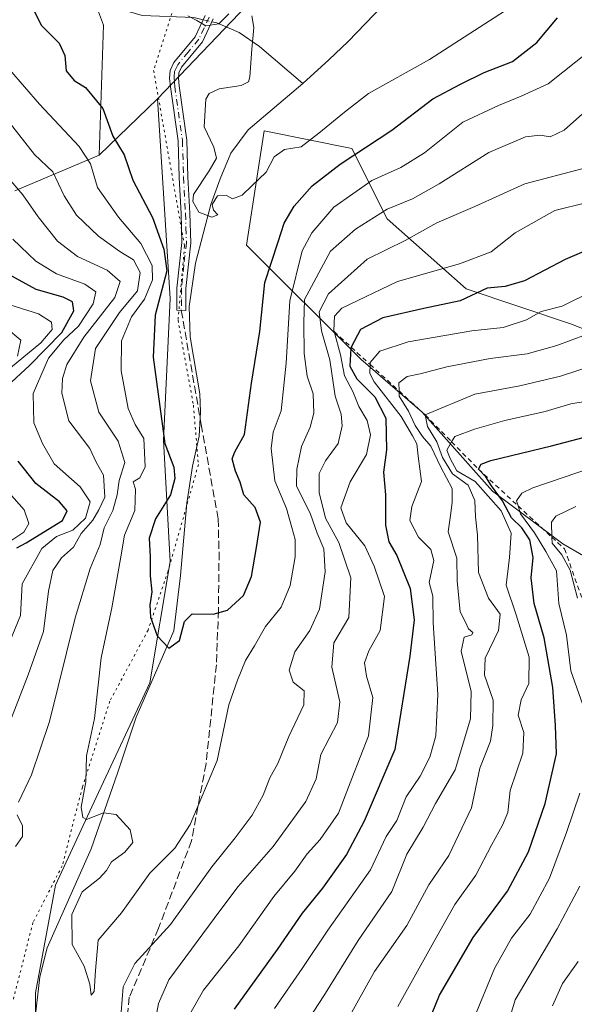
# Model space of a CAD drawing. Units: metres. Extents: x 658404 to 661885, y 4739506 to 4741899.
# Drawn here: x 659952 to 660068, y 4740801 to 4741008 of the extents above; entities that cross this region are included whole.
import ezdxf

# ---------------------------------------------------------------- set-up
doc = ezdxf.new("R2010")
doc.units = ezdxf.units.M
doc.header["$MEASUREMENT"] = 0
for name, pattern in [('DGN Style 2', [1.6480167562047852, 0.988810053722871, -0.6592067024819142]), ('DGN Style 3', [2.307223458686699, 1.648016756204785, -0.6592067024819142]), ('DGN Style 4', [2.6384748266838614, 1.318413404963828, -0.6592067024819142, 0.001648016756204785, -0.6592067024819142]), ('DGN Style 5', [1.1536117293433497, 0.4944050268614355, -0.6592067024819142])]:
    doc.linetypes.add(name, pattern=pattern)
for name, color, linetype, lineweight in [('Arbolado forestal CxS', 92, 'Continuous', 0), ('Camino Cxs', 7, 'Continuous', 0), ('Camino eje', 30, 'DGN Style 4', 13), ('Corriente natural lineal', 142, 'Continuous', 13), ('Corriente natural lineal oculto', 9, 'DGN Style 4', 13), ('Curva de nivel maestra', 30, 'Continuous', 30), ('Curva de nivel normal', 30, 'Continuous', 0), ('Escarpado lineal', 30, 'DGN Style 2', 0), ('Matorral CxS', 135, 'Continuous', 0), ('Senda', 7, 'DGN Style 3', 0), ('Vía pecuaria eje', 92, 'DGN Style 5', 0)]:
    doc.layers.add(name, color=color, linetype=linetype, lineweight=lineweight)

# ---------------------------------------------------------------- blocks, each defined once
blk = doc.blocks.new('*U6')
at = {"layer": 'Arbolado forestal CxS', "color": 92, "linetype": 'Continuous', "lineweight": 0}
for points in [[(660086.3019000003, 4740936.649900001, 815.0810000000056), (660067.8280999997, 4740944.0439, 805.6964000000008), (660045.6596999997, 4740951.437899999, 796.553899999999), (660029.0329, 4740966.2257, 784.1144999999962), (660021.6431, 4740981.013300001, 772.3607000000048), (660003.1693000002, 4740984.7105, 768.5391999999993), (659999.4742999999, 4740960.6809, 770.8344999999972), (660023.4908999996, 4740936.6503, 797.435500000007), (660036.4227, 4740925.559699999, 809.5589000000036), (660051.2012999998, 4740908.922700001, 818.4152999999933), (660065.9801000003, 4740897.831900001, 833.9204000000027), (660085.1716999998, 4740886.678900001, 847.2945999999939)], [(659955.0522999996, 4740767.906500001, 786.0096000000049), (659955.0522999996, 4740803.360900001, 783.6297999999952), (659959.3063000003, 4740826.052300001, 782.2339000000065), (659967.8163000002, 4740844.4889, 779.8445999999968), (659979.1612999998, 4740868.598300001, 776.8678999999976), (659983.4162999997, 4740894.125700001, 774.2290000000066), (659981.9983000001, 4740919.653100001, 776.6763999999966), (659983.4165000003, 4740949.4345, 775.5754000000015), (659980.7357000001, 4740991.4275, 771.9691000000021), (659999.4675000003, 4741010.981899999, 769.3239999999934)]]:
    blk.add_polyline3d(points, dxfattribs=at)

msp = doc.modelspace()

# ---------------------------------------------------------------- linework, layer by layer
at = {"layer": 'Arbolado forestal CxS', "color": 92, "linetype": 'Continuous', "lineweight": 0, "extrusion": (0.06725188965917933, 0.07020523126911223, 0.9952629847631832), "elevation": 377995.6634976075, "flags": 128}
msp.add_lwpolyline([(2803008.749252491, -3861741.349371689), (2803008.749252491, -3861714.141809421)], dxfattribs=at)
msp.add_lwpolyline([(2803008.749252491, -3861741.349371689), (2803008.749252491, -3861714.141809421)], dxfattribs=at)
at = {"layer": 'Arbolado forestal CxS', "color": 92, "linetype": 'Continuous', "lineweight": 0, "extrusion": (0.2483780257243036, 0.2406817937689264, 0.9382860067620475), "elevation": 1305719.360967225, "flags": 128}
msp.add_lwpolyline([(2945445.453095714, -3540059.733435725), (2945445.453095714, -3540041.571769261)], dxfattribs=at)
msp.add_lwpolyline([(2945445.453095714, -3540059.733435725), (2945445.453095714, -3540041.571769261)], dxfattribs=at)
at = {"layer": 'Arbolado forestal CxS', "color": 92, "linetype": 'Continuous', "lineweight": 0, "extrusion": (0.5128226955325889, 0.2154982048908418, 0.8310074648494528), "elevation": 1360766.142556801, "flags": 128}
msp.add_lwpolyline([(4115080.530066541, -2031470.903793557), (4115080.530066541, -2031447.710375563)], dxfattribs=at)
at = {"layer": 'Arbolado forestal CxS', "color": 92, "linetype": 'Continuous', "lineweight": 0}
for points in [[(660105.5176999997, 4741228.000499999, 758.6542000000045), (660089.2909000004, 4741202.6171, 761.6426999999967), (660088.1807000004, 4741168.039899999, 761.4109999999928), (660084.4877000004, 4741145.8665, 762.8052000000025), (660071.5598999998, 4741105.213300001, 762.8634000000021), (660047.5510999998, 4741075.647299999, 765.0179000000062), (660027.2363, 4741057.1687, 767.6916000000057), (660010.6152999997, 4741040.5383, 771.2449000000051), (659992.9477000004, 4741022.3849, 772.0347999999941), (659999.4675000003, 4741010.981899999, 769.3239999999934), (659980.7357000001, 4740991.4275, 771.9691000000021), (659968.4978999998, 4740979.5689, 778.2504999999946), (659969.3718999998, 4741006.9023, 772.8040000000037), (659965.1489000004, 4741018.189099999, 774.4989999999963), (659955.3552999999, 4741025.458100001, 777.0852000000014), (659943.5415000003, 4741035.830900001, 780.6690999999992)], [(659943.5415000003, 4741035.830900001, 780.6690999999992), (659955.3552999999, 4741025.458100001, 777.0852000000014), (659965.1489000004, 4741018.189099999, 774.4989999999963), (659969.3718999998, 4741006.9023, 772.8040000000037), (659968.4978999998, 4740979.5689, 778.2504999999946), (659950.7291000001, 4740972.1021, 791.1521000000066)], [(659943.5415000003, 4741035.830900001, 780.6690999999992), (659955.3552999999, 4741025.458100001, 777.0852000000014), (659965.1489000004, 4741018.189099999, 774.4989999999963), (659969.3718999998, 4741006.9023, 772.8040000000037), (659968.4978999998, 4740979.5689, 778.2504999999946)], [(659943.5415000003, 4741035.830900001, 780.6690999999992), (659955.3552999999, 4741025.458100001, 777.0852000000014), (659965.1489000004, 4741018.189099999, 774.4989999999963), (659969.3718999998, 4741006.9023, 772.8040000000037), (659968.4978999998, 4740979.5689, 778.2504999999946)], [(659950.7291000001, 4740972.1021, 791.1521000000066), (659968.4978999998, 4740979.5689, 778.2504999999946), (659980.7357000001, 4740991.4275, 771.9691000000021), (659983.4165000003, 4740949.4345, 775.5754000000015), (659981.9983000001, 4740919.653100001, 776.6763999999966), (659983.4162999997, 4740894.125700001, 774.2290000000066), (659979.1612999998, 4740868.598300001, 776.8678999999976), (659967.8163000002, 4740844.4889, 779.8445999999968), (659959.3063000003, 4740826.052300001, 782.2339000000065), (659955.0522999996, 4740803.360900001, 783.6297999999952), (659955.0522999996, 4740767.906500001, 786.0096000000049), (659962.8010999998, 4740747.979699999, 787.6606000000029), (659953.8488999996, 4740742.966700001, 792.7955999999978), (659932.0085000005, 4740740.2369, 805.7066999999952)], [(659980.7357000001, 4740991.4275, 771.9691000000021), (659983.4165000003, 4740949.4345, 775.5754000000015), (659981.9983000001, 4740919.653100001, 776.6763999999966), (659983.4162999997, 4740894.125700001, 774.2290000000066), (659979.1612999998, 4740868.598300001, 776.8678999999976), (659967.8163000002, 4740844.4889, 779.8445999999968), (659959.3063000003, 4740826.052300001, 782.2339000000065), (659955.0522999996, 4740803.360900001, 783.6297999999952), (659955.0522999996, 4740767.906500001, 786.0096000000049), (659962.8010999998, 4740747.979699999, 787.6606000000029)], [(660086.3019000003, 4740936.649900001, 815.0810000000056), (660067.8280999997, 4740944.0439, 805.6964000000008), (660045.6596999997, 4740951.437899999, 796.553899999999), (660029.0329, 4740966.2257, 784.1144999999962), (660021.6431, 4740981.013300001, 772.3607000000048), (660003.1693000002, 4740984.7105, 768.5391999999993), (659999.4742999999, 4740960.6809, 770.8344999999972), (660023.4908999996, 4740936.6503, 797.435500000007), (660036.4227, 4740925.559699999, 809.5589000000036), (660051.2012999998, 4740908.922700001, 818.4152999999933), (660065.9801000003, 4740897.831900001, 833.9204000000027), (660085.1716999998, 4740886.678900001, 847.2945999999939)]]:
    msp.add_polyline3d(points, dxfattribs=at)
at = {"layer": 'Camino Cxs', "color": 7, "linetype": 'Continuous', "lineweight": 0}
msp.add_polyline3d([(659992.4600999998, 4741008.2401, 780.3205000000017), (659990.2401000002, 4741003.460100001, 780.4744000000064), (659985.7901, 4740998.090100001, 777.1083999999975), (659985.2401000002, 4740996.9101, 776.7020000000048), (659985.1501000002, 4740995.8101, 776.2994000000036), (659985.3101000005, 4740994.170100001, 775.546199999997), (659986.9301000005, 4740982.7601, 773.7179000000033), (659987.1501000002, 4740974.970100001, 774.1027999999933), (659987.5701000001, 4740967.360099999, 773.4850000000006), (659987.7600999996, 4740961.140100001, 773.3317999999999), (659986.7100999998, 4740951.520099999, 773.3273000000045), (659986.6901000004, 4740946.940099999, 773.3516999999993), (659984.8201000001, 4740946.950099999, 774.3659999999945), (659984.8300999999, 4740951.630100001, 775.3649000000005), (659985.8901000004, 4740961.220100001, 774.7584000000061), (659985.7001, 4740967.280099999, 774.5233000000007), (659985.2801000001, 4740974.890100001, 774.2712999999932), (659985.0601000005, 4740982.600099999, 775.4694000000018), (659983.4501, 4740993.950099999, 776.5685999999987), (659983.2701000003, 4740995.800100001, 777.233699999997), (659983.4001000002, 4740997.4001, 777.6619999999967), (659984.2001, 4740999.100099999, 778.2804000000033), (659988.6401000004, 4741004.470100001, 780.2305000000051), (659990.7401000002, 4741008.9801, 779.3583000000073)], dxfattribs=at)
msp.add_polyline3d([(659992.4600999998, 4741008.2401, 780.3205000000017), (659990.2401000002, 4741003.460100001, 780.4744000000064), (659985.7901, 4740998.090100001, 777.1083999999975), (659985.2401000002, 4740996.9101, 776.7020000000048), (659985.1501000002, 4740995.8101, 776.2994000000036), (659985.3101000005, 4740994.170100001, 775.546199999997), (659986.9301000005, 4740982.7601, 773.7179000000033), (659987.1501000002, 4740974.970100001, 774.1027999999933), (659987.5701000001, 4740967.360099999, 773.4850000000006), (659987.7600999996, 4740961.140100001, 773.3317999999999), (659986.7100999998, 4740951.520099999, 773.3273000000045), (659986.6901000004, 4740946.940099999, 773.3516999999993), (659984.8201000001, 4740946.950099999, 774.3659999999945), (659984.8300999999, 4740951.630100001, 775.3649000000005), (659985.8901000004, 4740961.220100001, 774.7584000000061), (659985.7001, 4740967.280099999, 774.5233000000007), (659985.2801000001, 4740974.890100001, 774.2712999999932), (659985.0601000005, 4740982.600099999, 775.4694000000018), (659983.4501, 4740993.950099999, 776.5685999999987), (659983.2701000003, 4740995.800100001, 777.233699999997), (659983.4001000002, 4740997.4001, 777.6619999999967), (659984.2001, 4740999.100099999, 778.2804000000033), (659988.6401000004, 4741004.470100001, 780.2305000000051), (659990.7401000002, 4741008.9801, 779.3583000000073)], dxfattribs=at)
at = {"layer": 'Camino eje', "color": 30, "linetype": 'DGN Style 4', "lineweight": 13}
msp.add_polyline3d([(659991.6001000004, 4741008.610099999, 779.7936000000045), (659990.5500999996, 4741006.3551, 780.7936999999947), (659989.4401000004, 4741003.965100001, 780.3524999999936), (659987.2150999998, 4741001.280099999, 778.9474999999949), (659984.9951, 4740998.595100001, 777.7173999999941), (659984.7200999996, 4740998.005100001, 777.4578000000038), (659984.3201000001, 4740997.155099999, 777.1940999999933), (659984.2324999999, 4740996.0801, 776.8521000000038), (659984.3000999996, 4740994.880100001, 776.3916000000027), (659984.3800999997, 4740994.0601, 776.051900000006), (659985.9951, 4740982.6801, 774.5866999999998), (659986.2150999998, 4740974.9301, 774.1849999999977), (659986.6350999996, 4740967.3201, 773.9707999999956), (659986.7301000003, 4740964.290100001, 774.0567000000011), (659986.8251, 4740961.1801, 773.9306999999973), (659986.3000999996, 4740956.370100001, 774.0979999999981), (659985.7701000003, 4740951.575099999, 774.340200000006), (659985.7651000004, 4740949.235099999, 773.9873999999982), (659985.7550999997, 4740946.9451, 773.8583000000073)], dxfattribs=at)
at = {"layer": 'Corriente natural lineal', "color": 142, "linetype": 'Continuous', "lineweight": 13}
for points in [[(659624.9501, 4741027.5001, 860.9584999999934), (659640.6700999998, 4741032.890100001, 854.6854000000021), (659658.1101000002, 4741037.2401, 850.6361999999936), (659676.0201000003, 4741039.450099999, 845.136799999993), (659687.6201, 4741041.270099999, 842.0816999999952), (659692.0301000001, 4741041.5601, 841.0026999999973), (659705.0601000005, 4741043.040100001, 836.9141999999993), (659720.1300999997, 4741043.960100001, 832.2311999999947), (659738.4401000004, 4741047.340100001, 827.4000999999989), (659758.7200999996, 4741047.640100001, 821.897100000002), (659780.5601000005, 4741048.210100001, 816.192599999995), (659799.7801000001, 4741047.600099999, 811.9306999999973), (659821.4200999998, 4741048.7501, 806.4383999999991), (659866.8701, 4741046.4901, 797.6089000000065), (659888.8300999999, 4741045.020099999, 792.1057000000002), (659912.6101000002, 4741037.950099999, 785.9928999999976), (659927.5000999998, 4741029.270099999, 781.6171999999933), (659948.9401000004, 4741017.4001, 776.171100000007), (659977.5100999996, 4741008.970100001, 771.9379000000046), (659988.4200999998, 4741008.5101, 770.4563999999956), (659990.3224999999, 4741008.0833, 770.1860000000015)], [(660011.3101000005, 4740994.630100001, 768.0653000000021), (660016.7901, 4740999.640100001, 766.9006999999983), (660020.8501000004, 4741003.5101, 766.3001999999979), (660029.9700999996, 4741013.0101, 766.021200000003)], [(659992.1930000001, 4741007.664899999, 769.9282999999997), (659993.1901000004, 4741007.440099999, 769.8969999999972), (659997.9401000004, 4741005.360099999, 769.9649000000064), (660002.2001, 4741002.440099999, 769.3003999999929), (660011.3101000005, 4740994.630100001, 768.0653000000021)], [(659954.7901, 4740796.350099999, 783.9809999999999), (659955.9700999996, 4740806.7601, 783.3698000000004), (659957.5301000001, 4740812.860099999, 782.9165000000066), (659966.7801000001, 4740833.670100001, 780.4627000000038), (659972.4101, 4740849.8101, 778.8947000000044), (659976.2500999998, 4740861.390100001, 777.6904000000069), (659984.2100999998, 4740879.5101, 774.9008999999934), (659985.5800999999, 4740891.1601, 773.9101999999984), (659986.9001000002, 4740906.4001, 773.3494999999967), (659988.1201, 4740914.140100001, 773.1440000000002), (659989.5100999996, 4740920.4901, 772.8681000000071), (659989.8201000001, 4740925.5801, 772.6622999999963), (659989.6401000004, 4740929.380100001, 772.5377000000008), (659987.6101000002, 4740941.390100001, 771.5296999999993), (659987.4200999998, 4740947.770099999, 771.2277999999933), (659988.7200999996, 4740956.840100001, 770.9839999999967), (659991.9301000005, 4740969.2301, 769.4397999999928), (659993.9101, 4740974.610099999, 769.3225999999996), (659996.2001, 4740980.0001, 769.147100000002), (659999.8300999999, 4740984.890100001, 768.513699999996), (660011.3101000005, 4740994.630100001, 768.0653000000021)]]:
    msp.add_polyline3d(points, dxfattribs=at)
at = {"layer": 'Corriente natural lineal oculto', "color": 9, "linetype": 'DGN Style 4', "lineweight": 13, "extrusion": (0.1300358342567084, -0.02908687150316406, 0.9910825574669955), "elevation": -51315.38281616246, "flags": 128}
msp.add_lwpolyline([(4770743.289983168, 387454.071424043), (4770743.289983168, 387452.1374545236)], dxfattribs=at)
at = {"layer": 'Curva de nivel maestra', "color": 30, "linetype": 'Continuous', "lineweight": 30, "flags": 128}
for points, elevation in [([(659954.3399999999, 4741010.960100001), (659956.25, 4741006.920100001), (659960.0899999999, 4741003.120100001), (659961.2699999996, 4741000.5801), (659961.54, 4740997.3101), (659963.2000000002, 4740995.290100001), (659965.6200000001, 4740993.850099999), (659969.2599999999, 4740989.370100001), (659971.3300000001, 4740983.590100001), (659973.7400000002, 4740979.6601), (659975.54, 4740974.340100001), (659979.7199999997, 4740966.440099999), (659982.0999999996, 4740959.8301), (659982.6799999997, 4740955.290100001), (659980.2199999997, 4740945.960100001), (659979.8499999996, 4740937.0801), (659982.3099999997, 4740918.960100001), (659984.1600000003, 4740913.960100001), (659984.4000000004, 4740911.5601), (659983.5, 4740908.170100001), (659980.3200000003, 4740903.0701), (659979.0199999996, 4740899.0001), (659979.2000000002, 4740895.100099999), (659979.2300000006, 4740891.120100001), (659979.5800000001, 4740887.7401), (659979.0999999996, 4740884.9101), (659979.2699999996, 4740882.420100001), (659980.6900000004, 4740878.5001), (659983.1299999999, 4740875.850099999), (659985.4000000004, 4740877.5001), (659986.4000000004, 4740881.520099999), (659988.0099999999, 4740883.110099999), (659992.4400000004, 4740883.050100001), (659995.5, 4740883.880100001), (659998.8399999999, 4740886.940099999), (660000.54, 4740890.9901), (660001.54, 4740897.0601), (660002.4199999999, 4740902.420100001), (660001.2699999996, 4740905.460100001), (659998.8799999999, 4740908.1601), (659998.1200000001, 4740910.8201), (659997.1299999999, 4740913.1501), (659996.4800000006, 4740915.7301), (659997.0099999999, 4740917.1501), (659999.0199999996, 4740920.8101), (660000.5099999999, 4740931.620100001), (660002.2599999999, 4740942.4901), (660003.3399999999, 4740952.800100001), (660006.0899999999, 4740961.350099999), (660007.4000000004, 4740965.3101), (660009.4800000006, 4740968.860099999), (660013.25, 4740973.1501), (660019.1500000004, 4740977.690099999), (660030, 4740984.860099999), (660038.6699999999, 4740991.450099999), (660044.4600000001, 4740994.530099999), (660049.4800000006, 4740997.0001), (660055.4000000004, 4740999.3201), (660060.5199999996, 4741003.290100001), (660064.8600000005, 4741008.460100001)], 775), ([(660079.4800000006, 4740963.1501), (660066.4800000006, 4740957.6601), (660057.9400000004, 4740953.140100001), (660053.8899999997, 4740951.940099999), (660050.1100000005, 4740951.5801), (660044.3700000001, 4740948.940099999), (660036.7300000006, 4740947.3201), (660028.1500000004, 4740945.350099999), (660023.4600000001, 4740942.880100001), (660021.4868000001, 4740939.1898), (660021.3799999999, 4740938.9901), (660021.2000000002, 4740935.220100001), (660022.6500000004, 4740932.5601), (660026.4400000004, 4740928.780099999), (660028.7599999999, 4740924.2401), (660028.9199999999, 4740917.600099999), (660028.2999999998, 4740912.9101), (660028.6799999997, 4740908.130100001), (660028.6900000004, 4740901.790100001), (660029.3799999999, 4740898.2301), (660031.0700000003, 4740895.360099999), (660033.8499999996, 4740888.4101), (660034.7300000006, 4740881.870100001), (660033.7800000003, 4740874.170100001), (660030.6399999997, 4740854.5601), (660024.2400000002, 4740839.4901), (660020.4800000006, 4740832.470100001), (660015.4800000006, 4740825.4301), (660011.1500000004, 4740820.1601), (660005.8799999999, 4740812.520099999), (659996.8600000005, 4740799.920100001)], 800), ([(659949.1399999997, 4740931.0101), (659953.7999999998, 4740935.350099999), (659960.6100000005, 4740942.280099999), (659963.1200000001, 4740946.8301), (659962.9000000004, 4740948.710100001), (659960.9299999997, 4740949.7401), (659955.2100000001, 4740951.360099999), (659948.7400000002, 4740954.890100001)], 800), ([(660037.7300000006, 4740797.2401), (660040.0800000001, 4740802.880100001), (660047.0999999996, 4740815.0001), (660054.3499999996, 4740824.7401), (660058.75, 4740833.030099999), (660062.2999999998, 4740843.2301), (660064.6600000003, 4740853.630100001), (660064.4199999999, 4740859.630100001), (660063.8600000005, 4740867.630100001), (660062.0999999996, 4740878.040100001), (660059.9699999997, 4740885.280099999), (660059.3399999999, 4740890.710100001), (660059.7300000006, 4740894.960100001), (660059.0300000003, 4740898.690099999), (660057.3799999999, 4740901.190099999), (660055.1900000004, 4740903.270099999), (660053.29, 4740906.840100001), (660050.9800000006, 4740910.0601), (660049.7999999998, 4740911.950099999), (660048.2300000006, 4740913.5601), (660048.8300000001, 4740914.620100001), (660050.8799999999, 4740915.340100001), (660063.6399999997, 4740918.4301), (660073.4800000006, 4740921.0701)], 825), ([(659951.1399999997, 4740897.020099999), (659953.1500000004, 4740898.0701), (659960.75, 4740902.720100001), (659961.7400000002, 4740904.800100001), (659960.0999999996, 4740906.640100001), (659955.1500000004, 4740910.4901), (659951.4100000003, 4740915.190099999)], 800)]:
    msp.add_lwpolyline(points, dxfattribs=dict(at, elevation=elevation))
at = {"layer": 'Curva de nivel normal', "color": 30, "linetype": 'Continuous', "lineweight": 0, "flags": 128}
for points, elevation in [([(660053.7100000001, 4741009.890100001), (660037.9500000002, 4740999.6801), (660025.1299999999, 4740992.5601), (660020.0800000001, 4740988.600099999), (660014.7100000001, 4740984.220100001), (660010.9699999997, 4740981.370100001), (660007.4800000006, 4740980.7501), (660005.2999999998, 4740979.270099999), (660003.5899999999, 4740976.020099999), (660000.5599999997, 4740973.110099999), (659998.5800000001, 4740971.140100001), (659996.5499999998, 4740970.420100001), (659995.2300000006, 4740971.130100001), (659993.3499999996, 4740971.020099999), (659992.2400000002, 4740969.2301), (659992.5099999999, 4740968.030099999), (659993.4600000001, 4740967.030099999), (659992.1799999997, 4740966.520099999), (659989.4699999997, 4740967.620100001), (659988.2000000002, 4740969.8101), (659988.3300000001, 4740971.3201), (659991.6399999997, 4740976.290100001), (659993.1500000004, 4740978.960100001), (659992.5700000003, 4740981.290100001), (659990.5499999998, 4740985.540100001), (659990.9299999997, 4740991.4001), (659991.5800000001, 4740992.530099999), (659993.7300000006, 4740993.540100001), (659998.3499999996, 4740994.2601), (659999.8799999999, 4740995.040100001), (660000.1900000004, 4740996.0601), (660000.5999999996, 4741001.860099999), (660001, 4741006.4101), (660000.6100000005, 4741008.860099999)], 770), ([(659995.7300000006, 4741009.290100001), (659993.6200000001, 4741007.200099999), (659990.8899999997, 4741006.780099999), (659989, 4741007.880100001), (659987.1399999997, 4741008.9101)], 770), ([(659949.6200000001, 4740997.5801), (659955.9500000002, 4740990.3301), (659964.2800000003, 4740981.420100001), (659966.6799999997, 4740977.780099999), (659968.1600000003, 4740972.780099999), (659972.54, 4740966.550100001), (659977.2300000006, 4740961.0001), (659979.6399999997, 4740956.350099999), (659979.7000000002, 4740953.3301), (659977.9900000002, 4740949.270099999), (659975.2599999999, 4740945.5701), (659973.1500000004, 4740940.530099999), (659973.0800000001, 4740934.2301), (659974.5599999997, 4740926.290100001), (659976.0499999998, 4740922.960100001), (659977.8600000005, 4740919.960100001), (659978.1600000003, 4740914.0601), (659977.0199999996, 4740911.690099999), (659975.6399999997, 4740910.9001), (659976.1100000005, 4740909.350099999), (659976, 4740904.8201), (659973.8200000003, 4740899.670100001), (659973.0199999996, 4740895.0801), (659971.1100000005, 4740884.380100001), (659968.9199999999, 4740873.840100001), (659967.5099999999, 4740861.0701), (659965.7999999998, 4740853.270099999), (659965.6600000003, 4740847.800100001), (659964.6799999997, 4740842.470100001), (659965.04, 4740840.2301), (659965.7800000003, 4740839.870100001), (659969.4199999999, 4740841.220100001), (659972.0599999997, 4740840.870100001), (659974.9800000006, 4740837.6601), (659975.5800000001, 4740835.030099999), (659973.9100000003, 4740832.960100001), (659971.0599999997, 4740830.960100001), (659970.0199999996, 4740829.090100001), (659968.5199999996, 4740827.4801), (659964.8899999997, 4740824.6501), (659962.75, 4740819.850099999), (659962.7999999998, 4740813.520099999), (659965.3499999996, 4740808.960100001), (659966.54, 4740805.200099999), (659966.7800000003, 4740802.920100001), (659967.4600000001, 4740803.6501), (659967.6799999997, 4740808.0801), (659968.2599999999, 4740814.460100001), (659973.1500000004, 4740820.2301), (659979.1500000004, 4740828.550100001), (659984.3899999997, 4740833.8301), (659987.6399999997, 4740838.8101), (659993.2800000003, 4740852.280099999), (659995.75, 4740863.950099999), (659997.5599999997, 4740869.1601), (659999.2300000006, 4740873.2601), (660001.1500000004, 4740876.350099999), (660003.4800000006, 4740880.420100001), (660006.7400000002, 4740884.520099999), (660008.6299999999, 4740889.040100001), (660009.6900000004, 4740895.0601), (660009.6900000004, 4740898.7501), (660008.9900000002, 4740901.290100001), (660007.8799999999, 4740905.2401), (660005.3899999997, 4740911.100099999), (660004.6200000001, 4740917.9101), (660005.0599999997, 4740921.290100001), (660006.7300000006, 4740925.8101), (660007.7999999998, 4740935.8201), (660008.5800000001, 4740948.9101), (660011.1500000004, 4740959.4301), (660013.2100000001, 4740963.2401), (660017.8499999996, 4740968.6601), (660025.8399999999, 4740974.290100001), (660031.8899999997, 4740976.960100001), (660036.9000000004, 4740980.0601), (660044.9600000001, 4740986.530099999), (660052.4800000006, 4740990.030099999), (660057.2599999999, 4740992.020099999), (660062.9100000003, 4740994.5701), (660071.7800000003, 4741001.700099999)], 780), ([(659973.0800000001, 4740799.290100001), (659973.4900000002, 4740804.630100001), (659976.0099999999, 4740809.540100001), (659983.4500000002, 4740817.7601), (659992.1500000004, 4740829.890100001), (659997.1100000005, 4740835.9801), (660000.6399999997, 4740840.7601), (660002.9400000004, 4740844.9301), (660004.3899999997, 4740848.620100001), (660006.04, 4740851.630100001), (660008.3899999997, 4740857.290100001), (660011.54, 4740863.960100001), (660011.5599999997, 4740866.9101), (660009.2699999996, 4740868.7601), (660008.4500000002, 4740871.2401), (660009.6500000004, 4740875.110099999), (660012.7599999999, 4740879.5701), (660014.79, 4740884.110099999), (660016.0099999999, 4740891.960100001), (660015.7000000002, 4740896.800100001), (660014.3600000005, 4740900.050100001), (660012.9000000004, 4740904.050100001), (660010.0099999999, 4740910.020099999), (660010.04, 4740913.550100001), (660011.0199999996, 4740918.290100001), (660012.8399999999, 4740922.370100001), (660013.6299999999, 4740925.350099999), (660013.4699999997, 4740929.380100001), (660012.2100000001, 4740933.120100001), (660011.5999999996, 4740937.860099999), (660011.5, 4740944.3301), (660011.6399999997, 4740949.220100001), (660017.1500000004, 4740959.380100001), (660022.3600000005, 4740964.040100001), (660029.0599999997, 4740968.2501), (660034.4100000003, 4740970.4001), (660040.0099999999, 4740973.530099999), (660050.4000000004, 4740980.1801), (660058.1500000004, 4740983.4101), (660061.2000000002, 4740983.8201), (660063.3399999999, 4740983.440099999), (660066.2400000002, 4740984.8201), (660072.6399999997, 4740990.530099999)], 785), ([(659949.5599999997, 4740986.5601), (659954.8899999997, 4740979.700099999), (659958.7000000002, 4740976.100099999), (659961.1299999999, 4740971.0001), (659963.7100000001, 4740966.9901), (659968.3700000001, 4740962.5701), (659972.8200000003, 4740959.300100001), (659975.7199999997, 4740957.540100001), (659977.0999999996, 4740954.9001), (659976.5700000003, 4740951.050100001), (659972.7599999999, 4740946.460100001), (659967.7400000002, 4740938.940099999), (659966.6500000004, 4740932.130100001), (659968.4100000003, 4740925.5601), (659972.4900000002, 4740919.420100001), (659973.8600000005, 4740914.970100001), (659972.7000000002, 4740911.170100001), (659972.2800000003, 4740908.1501), (659971.3200000003, 4740904.850099999), (659969.5599999997, 4740901.190099999), (659968.7199999997, 4740897.6801), (659966.5800000001, 4740892.630100001), (659963.4000000004, 4740882.2501), (659958.0599999997, 4740860.450099999), (659954.2599999999, 4740849.2601), (659951.5300000003, 4740843.5101)], 785), ([(659947.6100000005, 4740855.040100001), (659953.5599999997, 4740870.300100001), (659956.7800000003, 4740879.380100001), (659957.8399999999, 4740887.860099999), (659958.7400000002, 4740892.2301), (659960.5800000001, 4740894.860099999), (659963.0599999997, 4740897.140100001), (659964.6600000003, 4740900.020099999), (659967.1399999997, 4740902.8101), (659968.4299999997, 4740904.960100001), (659969.6500000004, 4740907.630100001), (659969.4100000003, 4740912.290100001), (659967.8799999999, 4740915.020099999), (659966.4900000002, 4740917.880100001), (659962.0899999999, 4740923.690099999), (659960.5999999996, 4740929.550100001), (659960.7999999998, 4740932.630100001), (659961.6799999997, 4740935.540100001), (659965.2199999997, 4740941.290100001), (659971.79, 4740949.630100001), (659972.9100000003, 4740953.0101), (659970.1699999999, 4740955.4101), (659963.9500000002, 4740958.300100001), (659959.6900000004, 4740961.530099999), (659955.6500000004, 4740966.620100001), (659952.4400000004, 4740971.2401), (659947.2000000002, 4740977.200099999)], 790), ([(660070.2800000003, 4740976.800100001), (660058.0099999999, 4740973.5601), (660047.4800000006, 4740968.8101), (660039.4800000006, 4740965.340100001), (660032.8200000003, 4740961.6601), (660024.8200000003, 4740957.7301), (660016.7199999997, 4740950.440099999), (660014.7199999997, 4740946.6601), (660015.2300000006, 4740942.6501), (660016.9900000002, 4740936.5101), (660018.1399999997, 4740928.870100001), (660019.3600000005, 4740925.100099999), (660019.6100000005, 4740922.630100001), (660018.7199999997, 4740918.960100001), (660016.0800000001, 4740915.290100001), (660014.7800000003, 4740912.630100001), (660014.7300000006, 4740908.630100001), (660016.0999999996, 4740903.2501), (660018.9000000004, 4740898.130100001), (660021.4100000003, 4740890.6801), (660020.9600000001, 4740882.3101), (660017.8200000003, 4740877.020099999), (660017.4199999999, 4740871.9101), (660019.1200000001, 4740864.600099999), (660018.6100000005, 4740860.2401), (660015.0999999996, 4740853.550100001), (660014.1200000001, 4740848.4301), (660011.9600000001, 4740843.620100001), (660005.0800000001, 4740834.130100001), (659997.7199999997, 4740825.7501), (659993.8399999999, 4740820.630100001), (659983.1500000004, 4740806.090100001), (659980.9900000002, 4740801.140100001), (659979.9900000002, 4740795.870100001)], 790), ([(660071.1200000001, 4740969.610099999), (660064.3399999999, 4740967.920100001), (660055.9699999997, 4740963.2601), (660050.8899999997, 4740959.280099999), (660044.2699999996, 4740956.720100001), (660031.25, 4740953.0001), (660019.5, 4740947.390100001), (660017.9699999997, 4740945.7401), (660017.8300000001, 4740942.700099999), (660017.8903000001, 4740942.4824), (660019.25, 4740937.5701), (660020.0499999998, 4740933.200099999), (660021.8399999999, 4740929.9001), (660023.1100000005, 4740926.710100001), (660024.8499999996, 4740923.7401), (660025.5499999998, 4740920.7501), (660024.6900000004, 4740916.630100001), (660021.2599999999, 4740910.9001), (660019.2800000003, 4740905.4001), (660020.4199999999, 4740902.2401), (660024.3600000005, 4740897.440099999), (660026.3399999999, 4740893.130100001), (660028.4800000006, 4740886.7501), (660027.6100000005, 4740879.630100001), (660025.2000000002, 4740875.290100001), (660024.2800000003, 4740872.8301), (660024.6799999997, 4740870.0001), (660026.0599999997, 4740865.540100001), (660025.1299999999, 4740857.460100001), (660021.5999999996, 4740848.460100001), (660018.79, 4740841.140100001), (660014.9800000006, 4740835.630100001), (660012.2000000002, 4740832.630100001), (660009.6299999999, 4740828.960100001), (660005.2400000002, 4740823.630100001), (659997.8799999999, 4740813.290100001), (659990.4400000004, 4740803.960100001), (659987.2599999999, 4740798.390100001)], 795), ([(659949.7100000001, 4740877.290100001), (659951.9000000004, 4740882.7501), (659952.2699999996, 4740889.440099999), (659956.4400000004, 4740896.840100001), (659959.4800000006, 4740899.360099999), (659962.9400000004, 4740900.700099999), (659965.5999999996, 4740903.210100001), (659966.5499999998, 4740906.6801), (659964.4800000006, 4740909.850099999), (659959.0099999999, 4740914.6801), (659956.54, 4740918.960100001), (659954.7300000006, 4740923.290100001), (659954.5800000001, 4740929.440099999), (659957.8200000003, 4740936.880100001), (659961.0199999996, 4740940.770099999), (659964.1299999999, 4740943.630100001), (659967.2199999997, 4740948.290100001), (659967.7999999998, 4740950.850099999), (659965.4800000006, 4740952.460100001), (659959.5099999999, 4740954.6501), (659955.1299999999, 4740957.270099999), (659950.29, 4740961.9101)], 795), ([(660072.4800000006, 4740951.130100001), (660065.8200000003, 4740947.840100001), (660061.4400000004, 4740946.700099999), (660058.3300000001, 4740944.9801), (660053.4400000004, 4740943.3201), (660046.8200000003, 4740942.600099999), (660033.4800000006, 4740940.350099999), (660027.4800000006, 4740938.340100001), (660025.4500000002, 4740935.960100001), (660025.4464999996, 4740935.5647), (660025.4299999997, 4740933.690099999), (660026.3399999999, 4740931.920100001), (660031.9900000002, 4740924.600099999), (660034.3799999999, 4740920.5601), (660035.2999999998, 4740918.8301), (660035.5499999998, 4740916.290100001), (660036.2599999999, 4740910.960100001), (660034.2699999996, 4740905.6601), (660033.7800000003, 4740902.770099999), (660035.6299999999, 4740899.2401), (660038.2100000001, 4740896.640100001), (660038.8399999999, 4740894.3101), (660037.8600000005, 4740889.6801), (660038.6299999999, 4740886.8201), (660038.7300000006, 4740881.220100001), (660039.7100000001, 4740866.1601), (660039.25, 4740857.460100001), (660038.0099999999, 4740852.960100001), (660035.9900000002, 4740848.960100001), (660033.04, 4740844.630100001), (660031.0800000001, 4740839.630100001), (660028.8200000003, 4740836.290100001), (660025.5199999996, 4740829.280099999), (660016.5599999997, 4740816.5701), (660011.1900000004, 4740808.530099999), (660005.3499999996, 4740800.0801)], 805.0000000000001), ([(659949.8399999999, 4740934.8301), (659956.1900000004, 4740940.140100001), (659958.5800000001, 4740942.880100001), (659958.4699999997, 4740944.4901), (659955.7400000002, 4740946.1801), (659948.3499999996, 4740948.5001)], 805.0000000000001), ([(659951.29, 4740937.300100001), (659951.9900000002, 4740940.690099999), (659949, 4740943.190099999)], 810), ([(660076.79, 4740944.0701), (660064.7199999997, 4740939.5701), (660058.4600000001, 4740937.800100001), (660050.7400000002, 4740936.8101), (660041.5899999999, 4740935.040100001), (660036.0099999999, 4740933.610099999), (660033.2199999997, 4740933.0601), (660031.4800000006, 4740931.710100001), (660031.5418999996, 4740929.9845), (660031.5800000001, 4740928.920100001), (660033.5599999997, 4740925.710100001), (660034.9199999999, 4740922.720100001), (660036.4600000001, 4740920.420100001), (660038.25, 4740918.340100001), (660040.3499999996, 4740913.9801), (660042.6900000004, 4740909.5001), (660042.7400000002, 4740906.5601), (660042.4600000001, 4740904.270099999), (660041.8799999999, 4740900.360099999), (660043.7199999997, 4740894.8201), (660043.75, 4740890.040100001), (660044.4199999999, 4740883.5101), (660045.5499999998, 4740881.360099999), (660046.1600000003, 4740879.970100001), (660047.0800000001, 4740879.1801), (660046.8499999996, 4740878.700099999), (660045.25, 4740878.210100001), (660044.5999999996, 4740875.2401), (660046.7300000006, 4740866.770099999), (660046.5999999996, 4740861.0001), (660043.3200000003, 4740850.290100001), (660039.2199999997, 4740843.190099999), (660036.6500000004, 4740838.220100001), (660033.1600000003, 4740832.540100001), (660030.0099999999, 4740824.6801), (660022.9199999999, 4740814.370100001), (660015.7599999999, 4740802.7501), (660011.3600000005, 4740796.110099999)], 810), ([(660075.1500000004, 4740936.2601), (660065.4699999997, 4740933.0801), (660056.9199999999, 4740931.030099999), (660047.5199999996, 4740929.300100001), (660037.0300000003, 4740924.960100001), (660037.54, 4740922.5101), (660039.4600000001, 4740919.300100001), (660040.7000000002, 4740916.0101), (660042.7699999996, 4740912.5801), (660046.0899999999, 4740910.1501), (660047.4600000001, 4740906.9301), (660047.6500000004, 4740903.530099999), (660048.04, 4740899.6801), (660048.2699999996, 4740891.8201), (660050.3700000001, 4740886.380100001), (660052.7999999998, 4740883.0601), (660052.4900000002, 4740879.590100001), (660049.6900000004, 4740873.7501), (660049.5099999999, 4740870.1801), (660051.3600000005, 4740864.940099999), (660051.2400000002, 4740859.630100001), (660050.75, 4740856.290100001), (660048.5599999997, 4740850.630100001), (660046.79, 4740842.290100001), (660042.0300000003, 4740832.290100001), (660037.8200000003, 4740826.100099999), (660033.1799999997, 4740817.530099999), (660026.3799999999, 4740807.880100001), (660018.6200000001, 4740793.9101)], 815), ([(660031.29, 4740800.530099999), (660038.4800000006, 4740813.5101), (660043.29, 4740821.9901), (660047.7000000002, 4740828.100099999), (660050.9600000001, 4740834.4301), (660053.2999999998, 4740838.630100001), (660054.4000000004, 4740841.290100001), (660054.9500000002, 4740845.960100001), (660057.5800000001, 4740853.790100001), (660057.8200000003, 4740858.110099999), (660056.5899999999, 4740861.7601), (660057.2199999997, 4740865.0001), (660058.8600000005, 4740868.470100001), (660058.8799999999, 4740873.9901), (660056.2100000001, 4740882.920100001), (660054.0999999996, 4740889.120100001), (660054.7599999999, 4740894.960100001), (660055.0999999996, 4740900.100099999), (660053.0300000003, 4740904.7601), (660047.5700000003, 4740910.970100001), (660043.7000000002, 4740913.170100001), (660042.2800000003, 4740915.7601), (660041.6200000001, 4740917.5001), (660042.6124, 4740919.278000001), (660043.25, 4740920.420100001), (660047.4199999999, 4740921.960100001), (660053.8200000003, 4740923.800100001), (660062.2599999999, 4740925.690099999), (660067.7100000001, 4740927.3101), (660073.7000000002, 4740928.280099999)], 820), ([(660070.1900000004, 4740863.9801), (660067.6699999999, 4740871.130100001), (660066.79, 4740878.600099999), (660065.1600000003, 4740885.290100001), (660064.6399999997, 4740892.140100001), (660062.4199999999, 4740896.220100001), (660060, 4740900.140100001), (660057.1200000001, 4740904.110099999), (660056.5820000004, 4740905.8169), (660056.25, 4740906.870100001), (660057.3700000001, 4740908.4901), (660059.6600000003, 4740909.630100001), (660072.4100000003, 4740913.9301)], 830), ([(659949.4800000006, 4740898.210100001), (659952.6100000005, 4740900.280099999), (659953.6799999997, 4740902.0801), (659952.6699999999, 4740904.9801), (659949.5800000001, 4740908.5801)], 805.0000000000001), ([(660068.7400000002, 4740905.6501), (660064.5099999999, 4740903.620100001), (660063.5800000001, 4740902.420100001), (660063.6947, 4740899.2226), (660063.7400000002, 4740897.960100001), (660065.8099999997, 4740895.520099999), (660067.5700000003, 4740892.3201), (660069.0499999998, 4740886.420100001)], 835), ([(660047.3700000001, 4740798.100099999), (660051.6399999997, 4740808.530099999), (660055.1900000004, 4740814.850099999), (660059.1399999997, 4740819.960100001), (660063.1900000004, 4740827.5001), (660066.75, 4740837.090100001), (660069.5800000001, 4740845.390100001)], 830), ([(659951.25, 4740840.840100001), (659952.3200000003, 4740838.5001), (659952.3300000001, 4740836.300100001), (659950.8799999999, 4740834.1501)], 785), ([(660069.5599999997, 4740825.840100001), (660064.8200000003, 4740816.8201), (660055.9500000002, 4740801.890100001), (660053.54, 4740793.6801)], 835), ([(660069.1900000004, 4740809.940099999), (660065.8899999997, 4740805.370100001), (660063.8499999996, 4740800.6801)], 840)]:
    msp.add_lwpolyline(points, dxfattribs=dict(at, elevation=elevation))
at = {"layer": 'Escarpado lineal', "color": 30, "linetype": 'DGN Style 2', "lineweight": 0}
msp.add_polyline3d([(660017.8600000005, 4740942.5101, 791.7116999999998), (660017.8903000001, 4740942.4824, 791.7370999999986), (660021.4868000001, 4740939.1898, 795.0690000000033), (660025.4464999996, 4740935.5647, 800.0071999999927), (660031.5418999996, 4740929.9845, 806.1199000000051), (660037.0300000003, 4740924.960100001, 810.0718000000053), (660042.6124, 4740919.278000001, 814.0277999999962), (660048.2300000006, 4740913.5601, 816.5561000000016), (660056.5820000004, 4740905.8169, 824.8317999999999), (660063.6947, 4740899.2226, 831.6082000000025), (660066.3399999999, 4740896.770099999, 833.8044999999984), (660073.0365000004, 4740877.9199, 833.1698000000034), (660073.4373000005, 4740874.766600001, 833.084400000007), (660075.0488, 4740862.0865, 834.5339999999997), (660075.5779999997, 4740859.979, 835.2569999999978), (660078.9699999997, 4740846.470100001, 839.651199999993)], dxfattribs=at)
at = {"layer": 'Matorral CxS', "color": 135, "linetype": 'Continuous', "lineweight": 0}
for points in [[(660085.1716999998, 4740886.678900001, 847.2945999999939), (660065.9801000003, 4740897.831900001, 833.9204000000027), (660051.2012999998, 4740908.922700001, 818.4152999999933), (660036.4227, 4740925.559699999, 809.5589000000036), (660023.4908999996, 4740936.6503, 797.435500000007), (659999.4742999999, 4740960.6809, 770.8344999999972), (660003.1693000002, 4740984.7105, 768.5391999999993), (660021.6431, 4740981.013300001, 772.3607000000048), (660029.0329, 4740966.2257, 784.1144999999962), (660045.6596999997, 4740951.437899999, 796.553899999999), (660067.8280999997, 4740944.0439, 805.6964000000008), (660086.3019000003, 4740936.649900001, 815.0810000000056)], [(660086.3019000003, 4740936.649900001, 815.0810000000056), (660067.8280999997, 4740944.0439, 805.6964000000008), (660045.6596999997, 4740951.437899999, 796.553899999999), (660029.0329, 4740966.2257, 784.1144999999962), (660021.6431, 4740981.013300001, 772.3607000000048), (660003.1693000002, 4740984.7105, 768.5391999999993), (659999.4742999999, 4740960.6809, 770.8344999999972), (660023.4908999996, 4740936.6503, 797.435500000007), (660036.4227, 4740925.559699999, 809.5589000000036), (660051.2012999998, 4740908.922700001, 818.4152999999933), (660065.9801000003, 4740897.831900001, 833.9204000000027), (660085.1716999998, 4740886.678900001, 847.2945999999939)]]:
    msp.add_polyline3d(points, dxfattribs=at)
at = {"layer": 'Senda', "color": 7, "linetype": 'DGN Style 3', "lineweight": 0}
msp.add_polyline3d([(659985.7550999997, 4740946.9451, 773.8583000000073), (659989.9501, 4740922.9101, 775.2005000000064), (659993.4901000002, 4740903.0701, 775.6641999999993), (659993.7001, 4740896.0701, 775.5334000000004), (659993.5701000001, 4740883.8301, 778.1389000000055), (659993.1201, 4740872.4001, 780.5037000000011), (659990.9600999998, 4740851.590100001, 786.6022999999988), (659987.9101, 4740835.390100001, 791.7010000000009), (659980.9801000003, 4740816.970100001, 794.5826999999991), (659974.8201000001, 4740802.4801, 793.6906000000017), (659973.2901, 4740787.4301, 803.7130999999936), (659977.3201000001, 4740772.890100001, 798.5062000000034), (659985.2701000003, 4740756.950099999, 795.4150999999983), (659994.0201000003, 4740742.5801, 799.6662999999971)], dxfattribs=at)
at = {"layer": 'Vía pecuaria eje', "color": 92, "linetype": 'DGN Style 5', "lineweight": 0}
msp.add_polyline3d([(659984.0916999998, 4741010.510299999, 779.2676000000066), (659979.9381999997, 4740997.395099999, 779.2823999999965), (659986.4298, 4740960.421, 774.2258000000003), (659985.0584000006, 4740944.8804, 774.545100000003), (659988.3000999996, 4740926.9652, 775.4462999999961), (659989.3353000004, 4740914.485300001, 776.4324000000051), (659982.9561000002, 4740892.0593, 778.0877999999939), (659978.7599, 4740879.669, 786.7195999999968), (659970.7199999997, 4740864.7391, 790.3806999999942), (659964.9463000001, 4740846.6501, 787.8552999999956), (659960.7122, 4740830.100600001, 795.0304000000033), (659954.5537, 4740818.169500001, 790.0639999999986), (659950.3196, 4740801.619999999, 794.3466000000044)], dxfattribs=at)

# ---------------------------------------------------------------- block references
at = {"layer": 'Arbolado forestal CxS', "color": 92, "linetype": 'Continuous', "lineweight": 0}
msp.add_blockref('*U6', (0, 0), dxfattribs=at)

doc.saveas('drawing.dxf')
